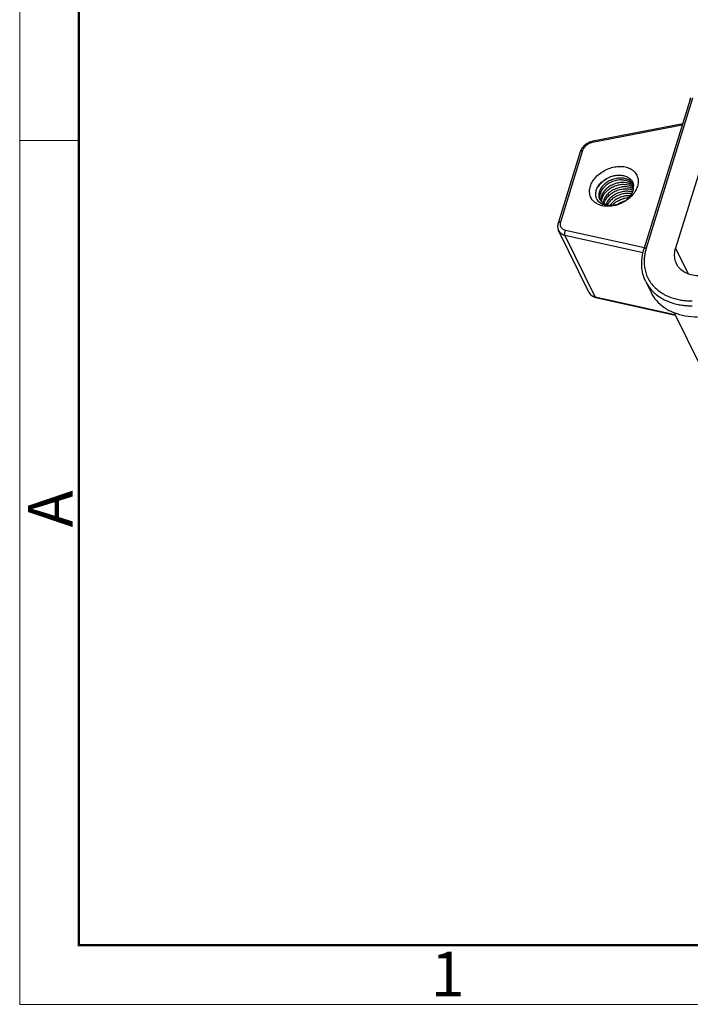
# Model space of a CAD drawing. Units: millimetres. Extents: x 2688 to 3282, y 481 to 901.
# Drawn here: x 2688 to 2768, y 481 to 598 of the extents above; entities that cross this region are included whole.
import ezdxf

# ---------------------------------------------------------------- set-up
doc = ezdxf.new("R2010")
doc.units = ezdxf.units.MM
doc.header["$LTSCALE"] = 65.395
doc.layers.get('0').update_dxf_attribs({"linetype": 'CONTINUOUS', "lineweight": 30})
doc.layers.add('Dim', color=3, linetype='CONTINUOUS', lineweight=15)
doc.layers.add('图框', color=7, linetype='CONTINUOUS', lineweight=20)
doc.styles.add('Romans字体', font='romans.shx', dxfattribs={"width": 0.75})

# ---------------------------------------------------------------- blocks, each defined once
blk = doc.blocks.new('A4图框-NEW')
at = {"layer": '图框', "color": 1, "lineweight": 18}
for p, q in [((833.413, 690.535), (833.413, 480.535)), ((833.413, 480.535), (1130.412, 480.535))]:
    blk.add_line(p, q, dxfattribs=at)
at = {"layer": '图框', "lineweight": 50}
for p, q in [((836.913, 484.018), (836.913, 675.021)), ((836.855, 484.035), (1126.929, 484.035))]:
    blk.add_line(p, q, dxfattribs=at)
at = {"layer": '图框', "color": 6}
blk.add_line((836.913, 531.714), (833.413, 531.714), dxfattribs=at)
at = {"layer": '图框', "color": 6, "insert": (833.904, 508.79), "char_height": 2.652, "width": 2.55791, "attachment_point": 1, "rotation": 90, "style": 'Romans字体'}
blk.add_mtext('A', dxfattribs=at)
at = {"layer": '图框', "color": 6, "insert": (857.76, 483.652), "char_height": 2.652, "width": 2.55791, "attachment_point": 1, "style": 'Romans字体'}
blk.add_mtext('1', dxfattribs=at)

msp = doc.modelspace()

# ---------------------------------------------------------------- linework, layer by layer
at = {"color": 7, "linetype": 'Continuous'}
for p, q in [((2767.58, 588.09), (2762.09, 570.33)), ((2767.86, 588.23), (2762.37, 570.46)), ((2771.34, 588.23), (2765.85, 570.46)), ((2767.58, 588.09), (2767.66, 588.31)), ((2766.64, 585.04), (2755.99, 582.97)), ((2766.69, 585.19), (2756.04, 583.12)), ((2756.04, 583.12), (2755.95, 583.1)), ((2754.54, 581.87), (2751.92, 573.41)), ((2754.81, 582.01), (2752.2, 573.55)), ((2760.84, 577.47), (2760.73, 577.53)), ((2760.75, 577.74), (2760.77, 577.73)), ((2760.77, 577.73), (2760.86, 577.67)), ((2760.85, 577.92), (2760.86, 577.83)), ((2761.21, 577.49), (2761.16, 577.4)), ((2756.84, 576.44), (2756.87, 576.28)), ((2760.48, 576.67), (2760.44, 576.67)), ((2761.16, 577.4), (2761.1, 577.28)), ((2756.54, 576.23), (2756.52, 576.26)), ((2756.63, 576.1), (2756.54, 576.23)), ((2756.81, 575.9), (2756.79, 575.92)), ((2756.83, 575.88), (2756.81, 575.9)), ((2757.01, 575.76), (2756.83, 575.88)), ((2756.84, 576.27), (2757.11, 575.93)), ((2756.87, 576.28), (2756.9, 576.17)), ((2756.99, 576.22), (2757, 576.04)), ((2757.08, 575.72), (2757.01, 575.76)), ((2757.15, 575.48), (2757.02, 575.51)), ((2757.21, 575.65), (2757.08, 575.72)), ((2757.1, 575.93), (2757.1, 576.04)), ((2757.11, 575.93), (2757.17, 575.88)), ((2757.18, 575.85), (2757.11, 575.93)), ((2757.18, 575.47), (2757.15, 575.48)), ((2757.17, 575.88), (2757.3, 575.79)), ((2757.3, 575.76), (2757.18, 575.85)), ((2757.19, 575.47), (2757.18, 575.47)), ((2757.3, 575.79), (2757.48, 575.7)), ((2757.42, 575.68), (2757.3, 575.76)), ((2757.81, 575.5), (2757.63, 575.53)), ((2757.78, 575.62), (2757.79, 575.64)), ((2758.08, 575.42), (2757.8, 575.41)), ((2758.08, 575.49), (2757.81, 575.5)), ((2758.08, 575.51), (2757.86, 575.54)), ((2757.94, 575.57), (2758.08, 575.55)), ((2758.98, 575.65), (2759, 575.65)), ((2759.09, 575.72), (2759.01, 575.67)), ((2755.56, 565.24), (2751.98, 572.55)), ((2756.31, 564.7), (2752.72, 572.01)), ((2752.72, 572.01), (2762.02, 569.95)), ((2752.79, 572.59), (2762.14, 570.52)), ((2762.37, 570.46), (2762.31, 570.27)), ((2765.85, 570.46), (2767.34, 567.43)), ((2762.3, 566.5), (2762.95, 565.2)), ((2756.31, 564.7), (2765.76, 562.61)), ((2756.29, 564.64), (2756.41, 564.61)), ((2756.41, 564.61), (2765.8, 562.53)), ((2765.67, 562.81), (2773.33, 547.2))]:
    msp.add_line(p, q, dxfattribs=at)
for points in [[(2754.69, 582.22), (2754.63, 582.11), (2754.57, 581.99), (2754.54, 581.87)], [(2760.87, 577.79), (2760.8, 577.85), (2760.72, 577.91), (2760.63, 577.97)], [(2760.29, 576.98), (2760.41, 576.98), (2760.54, 576.96), (2760.66, 576.94)], [(2756.79, 575.92), (2756.73, 575.97), (2756.67, 576.03), (2756.63, 576.1)], [(2757.8, 575.41), (2757.6, 575.41), (2757.39, 575.43), (2757.19, 575.47)], [(2757.63, 575.53), (2757.48, 575.56), (2757.34, 575.6), (2757.21, 575.65)], [(2757.86, 575.54), (2757.71, 575.56), (2757.56, 575.61), (2757.42, 575.68)], [(2757.48, 575.7), (2757.63, 575.63), (2757.78, 575.59), (2757.94, 575.57)]]:
    msp.add_open_spline(points, degree=3, dxfattribs=at)
for points, knots in [([(2755.95, 583.1), (2755.84, 583.07), (2755.6, 583), (2755.26, 582.81), (2754.94, 582.55), (2754.76, 582.33), (2754.69, 582.22)], [0, 0, 0, 0, 0.331734, 0.754868, 1.171674, 1.57339, 1.57339, 1.57339, 1.57339]), ([(2755.99, 582.97), (2755.9, 582.95), (2755.72, 582.9), (2755.47, 582.78), (2755.24, 582.63), (2755.05, 582.44), (2754.9, 582.23), (2754.83, 582.08), (2754.81, 582.01)], [0, 0, 0, 0, 0.273827, 0.553521, 0.831187, 1.099656, 1.353967, 1.590435, 1.590435, 1.590435, 1.590435]), ([(2755.99, 582.97), (2755.99, 583), (2756, 583.05), (2756.02, 583.11), (2756.04, 583.12), (2756.04, 583.12)], [0, 0, 0, 0, 0.1032292, 0.1591711, 0.1644933, 0.1644933, 0.1644933, 0.1644933]), ([(2754.81, 582.01), (2754.76, 582.01), (2754.68, 582), (2754.58, 581.95), (2754.54, 581.89), (2754.54, 581.87)], [0, 0, 0, 0, 0.1397077, 0.252641, 0.3236394, 0.3236394, 0.3236394, 0.3236394]), ([(2757.02, 575.51), (2756.88, 575.55), (2756.56, 575.67), (2756.13, 575.97), (2755.8, 576.41), (2755.64, 576.94), (2755.65, 577.51), (2755.84, 578.09), (2756.18, 578.65), (2756.65, 579.15), (2757.24, 579.58), (2757.9, 579.9), (2758.58, 580.1), (2759.04, 580.15), (2759.26, 580.15)], [0, 0, 0, 0, 0.429784, 0.998136, 1.540156, 2.07507, 2.630224, 3.225995, 3.872019, 4.567687, 5.3014, 6.045185, 6.755781, 7.419495, 7.419495, 7.419495, 7.419495]), ([(2759.26, 580.15), (2759.47, 580.15), (2759.88, 580.11), (2760.45, 579.92), (2760.93, 579.59), (2761.26, 579.14), (2761.43, 578.61), (2761.41, 578.04), (2761.29, 577.67), (2761.21, 577.49)], [0, 0, 0, 0, 0.621014, 1.220967, 1.789319, 2.331339, 2.866253, 3.421407, 4.017178, 4.017178, 4.017178, 4.017178]), ([(2756.52, 576.26), (2756.46, 576.37), (2756.37, 576.64), (2756.37, 577.08), (2756.52, 577.54), (2756.79, 577.98), (2757.18, 578.38), (2757.65, 578.71), (2758.18, 578.96), (2758.74, 579.1), (2759.13, 579.12), (2759.31, 579.11)], [0, 0, 0, 0, 0.385125, 0.82466, 1.29918, 1.817863, 2.379957, 2.954667, 3.539689, 4.126338, 4.678417, 4.678417, 4.678417, 4.678417]), ([(2756.69, 577.78), (2756.79, 577.94), (2757.06, 578.25), (2757.56, 578.64), (2758.15, 578.94), (2758.56, 579.06), (2758.76, 579.09)], [0, 0, 0, 0, 0.560581, 1.222441, 1.906573, 2.512387, 2.512387, 2.512387, 2.512387]), ([(2759.42, 578.76), (2759.22, 578.77), (2758.82, 578.74), (2758.25, 578.57), (2757.72, 578.3), (2757.28, 577.94), (2756.95, 577.53), (2756.76, 577.08), (2756.71, 576.65), (2756.78, 576.38), (2756.84, 576.27)], [0, 0, 0, 0, 0.583176, 1.193394, 1.788311, 2.34962, 2.877546, 3.355666, 3.788345, 4.162766, 4.162766, 4.162766, 4.162766]), ([(2759.31, 579.11), (2759.47, 579.1), (2759.79, 579.05), (2760.22, 578.87), (2760.56, 578.6), (2760.77, 578.27), (2760.83, 578.03), (2760.85, 577.92)], [0, 0, 0, 0, 0.494986, 0.953075, 1.372851, 1.781294, 2.108697, 2.108697, 2.108697, 2.108697]), ([(2760.81, 578.07), (2760.79, 578.1), (2760.68, 578.26), (2760.41, 578.5), (2759.94, 578.7), (2759.6, 578.76), (2759.42, 578.76)], [0, 0, 0, 0, 0.104145, 0.568462, 1.068368, 1.607469, 1.607469, 1.607469, 1.607469]), ([(2759.52, 578.55), (2759.33, 578.55), (2758.94, 578.53), (2758.38, 578.36), (2757.86, 578.1), (2757.41, 577.75), (2757.07, 577.34), (2756.87, 576.89), (2756.83, 576.58), (2756.84, 576.44)], [0, 0, 0, 0, 0.571349, 1.161476, 1.750734, 2.318747, 2.848229, 3.329188, 3.763584, 3.763584, 3.763584, 3.763584]), ([(2759.67, 578.24), (2759.49, 578.25), (2759.11, 578.22), (2758.57, 578.07), (2758.06, 577.82), (2757.62, 577.5), (2757.28, 577.11), (2757.05, 576.67), (2756.99, 576.36), (2756.99, 576.22)], [0, 0, 0, 0, 0.551757, 1.126513, 1.689496, 2.231517, 2.752616, 3.242229, 3.680688, 3.680688, 3.680688, 3.680688]), ([(2757.1, 576.04), (2757.1, 576.18), (2757.16, 576.48), (2757.39, 576.9), (2757.74, 577.29), (2758.18, 577.61), (2758.68, 577.86), (2759.23, 578.01), (2759.6, 578.03), (2759.78, 578.02)], [0, 0, 0, 0, 0.424846, 0.903565, 1.42088, 1.970002, 2.538093, 3.100623, 3.645349, 3.645349, 3.645349, 3.645349]), ([(2759.93, 577.72), (2759.75, 577.73), (2759.38, 577.7), (2758.83, 577.55), (2758.33, 577.31), (2757.89, 576.98), (2757.54, 576.59), (2757.33, 576.2), (2757.27, 575.94), (2757.25, 575.83)], [0, 0, 0, 0, 0.544727, 1.107257, 1.675348, 2.22447, 2.741785, 3.220504, 3.545038, 3.545038, 3.545038, 3.545038]), ([(2757.38, 575.75), (2757.39, 575.81), (2757.45, 576.01), (2757.63, 576.36), (2757.97, 576.74), (2758.41, 577.08), (2758.92, 577.33), (2759.48, 577.48), (2759.85, 577.51), (2760.03, 577.5)], [0, 0, 0, 0, 0.170575, 0.637385, 1.147921, 1.699364, 2.283425, 2.862178, 3.4082, 3.4082, 3.4082, 3.4082]), ([(2759, 575.65), (2759.18, 575.71), (2759.53, 575.85), (2760, 576.14), (2760.4, 576.52), (2760.69, 576.94), (2760.86, 577.38), (2760.88, 577.69), (2760.86, 577.83)], [0, 0, 0, 0, 0.563768, 1.126197, 1.669749, 2.180388, 2.650913, 3.084206, 3.084206, 3.084206, 3.084206]), ([(2759.52, 578.55), (2759.7, 578.54), (2760.03, 578.49), (2760.48, 578.3), (2760.72, 578.1), (2760.82, 577.98)], [0, 0, 0, 0, 0.520618, 1.006353, 1.452443, 1.452443, 1.452443, 1.452443]), ([(2760.63, 577.97), (2760.49, 578.05), (2760.18, 578.18), (2759.85, 578.23), (2759.67, 578.24)], [0, 0, 0, 0, 0.485735, 1.006353, 1.006353, 1.006353, 1.006353]), ([(2759.78, 578.02), (2759.95, 578.02), (2760.29, 577.97), (2760.61, 577.83), (2760.75, 577.74)], [0, 0, 0, 0, 0.523248, 1.019234, 1.019234, 1.019234, 1.019234]), ([(2760.73, 577.53), (2760.64, 577.57), (2760.38, 577.67), (2760.1, 577.71), (2759.93, 577.72)], [0, 0, 0, 0, 0.3000849, 0.8233334, 0.8233334, 0.8233334, 0.8233334]), ([(2760.03, 577.5), (2760.21, 577.5), (2760.47, 577.46), (2760.72, 577.37), (2760.81, 577.33)], [0, 0, 0, 0, 0.515467, 0.7994467, 0.7994467, 0.7994467, 0.7994467]), ([(2760.19, 577.2), (2760, 577.2), (2759.63, 577.18), (2759.07, 577.03), (2758.56, 576.77), (2758.12, 576.44), (2757.79, 576.06), (2757.65, 575.79), (2757.6, 575.66)], [0, 0, 0, 0, 0.546023, 1.124775, 1.708837, 2.26028, 2.770815, 3.179953, 3.179953, 3.179953, 3.179953]), ([(2757.79, 575.64), (2757.83, 575.71), (2757.96, 575.92), (2758.25, 576.25), (2758.69, 576.57), (2759.2, 576.81), (2759.74, 576.96), (2760.11, 576.99), (2760.29, 576.98)], [0, 0, 0, 0, 0.23671, 0.748378, 1.295872, 1.860245, 2.423906, 2.969651, 2.969651, 2.969651, 2.969651]), ([(2760.44, 576.67), (2760.26, 576.68), (2759.89, 576.66), (2759.35, 576.51), (2758.84, 576.26), (2758.41, 575.95), (2758.18, 575.69), (2758.09, 575.57)], [0, 0, 0, 0, 0.545745, 1.109406, 1.673779, 2.221274, 2.694799, 2.694799, 2.694799, 2.694799]), ([(2758.77, 575.91), (2758.83, 575.95), (2759.04, 576.09), (2759.45, 576.29), (2759.91, 576.42), (2760.19, 576.45), (2760.29, 576.46)], [0, 0, 0, 0, 0.204197, 0.771764, 1.338656, 1.629824, 1.629824, 1.629824, 1.629824]), ([(2761.1, 577.28), (2761.04, 577.16), (2760.83, 576.85), (2760.41, 576.4), (2759.82, 575.97), (2759.33, 575.73), (2759.04, 575.63), (2758.99, 575.61)], [0, 0, 0, 0, 0.413009, 1.108677, 1.84239, 2.586175, 2.750649, 2.750649, 2.750649, 2.750649]), ([(2760.73, 577.11), (2760.72, 577.11), (2760.54, 577.16), (2760.36, 577.19), (2760.19, 577.2)], [0, 0, 0, 0, 0.0366954, 0.5521624, 0.5521624, 0.5521624, 0.5521624]), ([(2758.08, 575.55), (2758.2, 575.54), (2758.51, 575.54), (2758.81, 575.6), (2758.98, 575.65)], [0, 0, 0, 0, 0.3811246, 0.9117532, 0.9117532, 0.9117532, 0.9117532]), ([(2758.98, 575.63), (2758.83, 575.59), (2758.53, 575.52), (2758.23, 575.49), (2758.08, 575.49)], [0, 0, 0, 0, 0.4682841, 0.9206072, 0.9206072, 0.9206072, 0.9206072]), ([(2758.98, 575.63), (2758.79, 575.57), (2758.49, 575.51), (2758.18, 575.51), (2758.08, 575.51)], [0, 0, 0, 0, 0.6023361, 0.9176407, 0.9176407, 0.9176407, 0.9176407]), ([(2758.99, 575.61), (2758.82, 575.55), (2758.52, 575.47), (2758.21, 575.43), (2758.08, 575.42)], [0, 0, 0, 0, 0.5466121, 0.9285484, 0.9285484, 0.9285484, 0.9285484]), ([(2758.37, 575.56), (2758.41, 575.61), (2758.54, 575.73), (2758.68, 575.85), (2758.77, 575.91)], [0, 0, 0, 0, 0.1839578, 0.5304198, 0.5304198, 0.5304198, 0.5304198]), ([(2759.75, 576.02), (2759.7, 576), (2759.47, 575.92), (2759.25, 575.82), (2759.09, 575.72)], [0, 0, 0, 0, 0.1544999, 0.7220668, 0.7220668, 0.7220668, 0.7220668]), ([(2751.92, 573.41), (2751.88, 573.28), (2751.84, 573.02), (2751.9, 572.73), (2751.96, 572.58), (2751.98, 572.55)], [0, 0, 0, 0, 0.4039997, 0.7804226, 0.8842013, 0.8842013, 0.8842013, 0.8842013]), ([(2752.2, 573.55), (2752.15, 573.55), (2752.06, 573.54), (2751.96, 573.49), (2751.93, 573.43), (2751.92, 573.41)], [0, 0, 0, 0, 0.1397075, 0.252641, 0.3236394, 0.3236394, 0.3236394, 0.3236394]), ([(2752.2, 573.55), (2752.17, 573.48), (2752.15, 573.34), (2752.17, 573.12), (2752.25, 572.93), (2752.38, 572.77), (2752.57, 572.65), (2752.71, 572.61), (2752.79, 572.59)], [0, 0, 0, 0, 0.219763, 0.427874, 0.630225, 0.835067, 1.050439, 1.280465, 1.280465, 1.280465, 1.280465]), ([(2751.98, 572.55), (2751.99, 572.52), (2752.05, 572.42), (2752.19, 572.25), (2752.43, 572.09), (2752.62, 572.03), (2752.72, 572.01)], [0, 0, 0, 0, 0.0827493, 0.3552796, 0.6420914, 0.9499302, 0.9499302, 0.9499302, 0.9499302]), ([(2752.79, 572.59), (2752.76, 572.55), (2752.72, 572.45), (2752.68, 572.29), (2752.68, 572.14), (2752.7, 572.05), (2752.72, 572.01)], [0, 0, 0, 0, 0.1555548, 0.3194127, 0.4734094, 0.6023669, 0.6023669, 0.6023669, 0.6023669]), ([(2762.3, 566.5), (2762.12, 566.87), (2761.85, 567.69), (2761.79, 569.01), (2761.96, 569.89), (2762.09, 570.33)], [0, 0, 0, 0, 1.247149, 2.541048, 3.914205, 3.914205, 3.914205, 3.914205]), ([(2762.37, 570.46), (2762.32, 570.46), (2762.24, 570.45), (2762.14, 570.4), (2762.1, 570.35), (2762.09, 570.33)], [0, 0, 0, 0, 0.1397077, 0.252641, 0.3236394, 0.3236394, 0.3236394, 0.3236394]), ([(2762.31, 570.27), (2762.29, 570.19), (2762.23, 569.96), (2762.16, 569.55), (2762.11, 569.03), (2762.12, 568.47), (2762.21, 567.87), (2762.4, 567.24), (2762.71, 566.61), (2763.15, 566.01), (2763.7, 565.49), (2764.22, 565.13), (2764.55, 564.95), (2764.66, 564.89)], [0, 0, 0, 0, 0.241358, 0.723095, 1.243107, 1.802772, 2.404609, 3.053485, 3.756319, 4.508602, 5.275219, 6.016764, 6.397579, 6.397579, 6.397579, 6.397579]), ([(2765.95, 568.61), (2765.88, 568.75), (2765.75, 569.11), (2765.69, 569.75), (2765.78, 570.23), (2765.85, 570.46)], [0, 0, 0, 0, 0.451074, 1.150089, 1.893498, 1.893498, 1.893498, 1.893498]), ([(2768.7, 567.17), (2768.42, 567.17), (2767.88, 567.22), (2767.13, 567.46), (2766.5, 567.85), (2766.13, 568.27), (2765.98, 568.54), (2765.95, 568.61)], [0, 0, 0, 0, 0.839385, 1.620695, 2.347754, 3.03716, 3.266873, 3.266873, 3.266873, 3.266873]), ([(2762.3, 566.5), (2762.36, 566.39), (2762.55, 566.05), (2762.82, 565.67), (2763.05, 565.42), (2763.11, 565.36)], [0, 0, 0, 0, 0.373943, 1.165748, 1.395679, 1.395679, 1.395679, 1.395679]), ([(2755.56, 565.24), (2755.6, 565.16), (2755.73, 564.97), (2755.98, 564.76), (2756.19, 564.67), (2756.29, 564.64)], [0, 0, 0, 0, 0.269472, 0.6608475, 0.9624572, 0.9624572, 0.9624572, 0.9624572]), ([(2755.56, 565.24), (2755.58, 565.21), (2755.63, 565.11), (2755.77, 564.94), (2756.02, 564.78), (2756.21, 564.72), (2756.31, 564.7)], [0, 0, 0, 0, 0.0827574, 0.3551981, 0.6420452, 0.9499305, 0.9499305, 0.9499305, 0.9499305]), ([(2756.31, 564.7), (2756.32, 564.67), (2756.35, 564.63), (2756.4, 564.61), (2756.41, 564.61)], [0, 0, 0, 0, 0.0987165, 0.1375813, 0.1375813, 0.1375813, 0.1375813]), ([(2762.95, 565.2), (2763.11, 564.85), (2763.56, 564.19), (2764.49, 563.37), (2765.66, 562.76), (2767, 562.39), (2767.96, 562.32), (2768.45, 562.32)], [0, 0, 0, 0, 1.143811, 2.374953, 3.675707, 5.062555, 6.537716, 6.537716, 6.537716, 6.537716]), ([(2763.11, 565.36), (2763.24, 565.23), (2763.58, 564.92), (2764.15, 564.52), (2764.82, 564.19), (2765.48, 563.95), (2766.11, 563.78), (2766.72, 563.68), (2767.28, 563.63), (2767.64, 563.62), (2767.81, 563.62)], [0, 0, 0, 0, 0.577488, 1.357932, 2.099105, 2.799871, 3.457711, 4.070055, 4.634952, 5.151615, 5.151615, 5.151615, 5.151615]), ([(2764.66, 564.89), (2764.76, 564.84), (2765.06, 564.7), (2765.57, 564.52), (2766.17, 564.36), (2766.75, 564.27), (2767.28, 564.22), (2767.62, 564.21), (2767.79, 564.21)], [0, 0, 0, 0, 0.323713, 0.989463, 1.614413, 2.196134, 2.732779, 3.223409, 3.223409, 3.223409, 3.223409])]:
    msp.add_open_spline(points, degree=3, knots=knots, dxfattribs=at)

# ---------------------------------------------------------------- block references
at = {"layer": 'Dim', "xscale": 2, "yscale": 2, "zscale": 2}
msp.add_blockref('A4图框-NEW', (1021.32, -480.21), dxfattribs=at)

doc.saveas('drawing.dxf')
